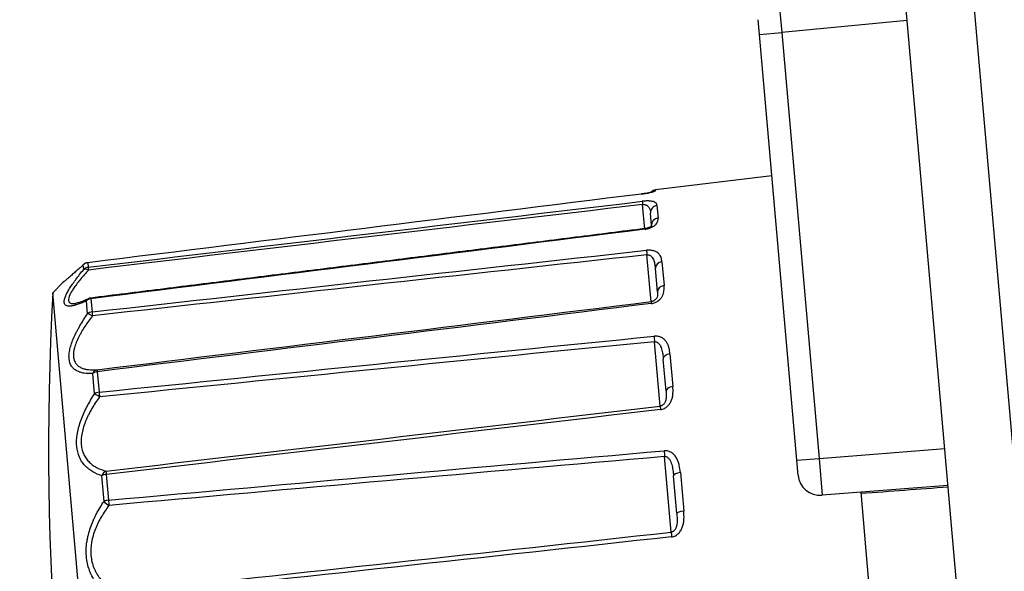
# Model space of a CAD drawing. Units: millimetres. Extents: x 0 to 298, y 0 to 210.
# Drawn here: x 255 to 259, y 111 to 114 of the extents above; entities that cross this region are included whole.
import ezdxf

# ---------------------------------------------------------------- set-up
doc = ezdxf.new("R2010")
doc.units = ezdxf.units.MM
doc.layers.get('0').update_dxf_attribs({"linetype": 'CONTINUOUS'})
doc.layers.get('Defpoints').update_dxf_attribs({"linetype": 'CONTINUOUS'})
doc.layers.add('1', color=7, linetype='CONTINUOUS')
doc.styles.add('IDEAS_KANJI', font='simplex.shx', dxfattribs={"bigfont": 'bigfont'})
doc.dimstyles.get("Standard").update_dxf_attribs({"dimtxt": 0.18, "dimasz": 0.18, "dimexe": 0.18, "dimexo": 0.0625, "dimgap": 0.09, "dimtad": 0, "dimdec": 0, "dimzin": 0, "dimdsep": 46, "dimtxsty": 'STANDARD', "dimcen": 0.09, "dimadec": 0, "dimazin": 0, "dimtfac": 1, "dimtdec": 0, "dimtofl": 0, "dimtmove": 0, "dimatfit": 3, "dimfxl": 1, "dimtolj": 1, "dimtzin": 0, "dimarcsym": 0})

# ---------------------------------------------------------------- blocks, each defined once
blk = doc.blocks.new('_OPEN')
at = {"color": 0, "linetype": 'ByBlock'}
for p, q in [((-1, 0.166667), (0, 0)), ((-1, -0.166667), (0, 0)), ((0, 0), (-1, 0))]:
    blk.add_line(p, q, dxfattribs=at)
blk = doc.blocks.new('*D25')
at = {"layer": '1', "color": 1, "linetype": 'Continuous', "lineweight": -2}
for p, q in [((280.9487, 130.5132), (280.9487, 156.986)), ((257.0096, 133.4689), (255.0511, 155.8552))]:
    blk.add_line(p, q, dxfattribs=at)
blk.add_arc((280.9487, -140.1559), 296.7919, 90.135135, 94.864865, dxfattribs=at)
at = {"layer": 'Defpoints', "color": 0, "linetype": 'Continuous'}
for p in [(272.3166, 156.5104), (257.0249, 133.2946), (280.9487, 130.3382), (280.9487, 128.2382), (261.741, 79.3884)]:
    blk.add_point(p, dxfattribs=at)
at = {"layer": '1', "color": 1, "linetype": 'Continuous', "lineweight": -2, "xscale": 0.7, "yscale": 0.7, "zscale": 0.7}
for p, rotation in [((280.9487, 156.636), 0.0675676466792515), ((255.0816, 155.5066), 184.9324324333931)]:
    blk.add_blockref('_OPEN', p, dxfattribs=dict(at, rotation=rotation))
at = {"layer": '1', "color": 1, "linetype": 'Continuous', "insert": (267.957, 157.4025), "char_height": 1.05, "attachment_point": 5, "rotation": 2.5, "style": 'IDEAS_KANJI'}
blk.add_mtext('\\A1;5°', dxfattribs=at)
blk = doc.blocks.new('*D26')
at = {"layer": '1', "color": 1, "linetype": 'Continuous', "lineweight": -2}
for p, q in [((257.0096, 133.4689), (255.0514, 155.8518)), ((249.3516, 132.7576), (240.4118, 151.9292))]:
    blk.add_line(p, q, dxfattribs=at)
blk.add_arc((258.8548, 112.3778), 43.2901, 95.92648, 114.07352, dxfattribs=at)
at = {"layer": 'Defpoints', "color": 0, "linetype": 'Continuous'}
for p in [(250.1008, 154.7736), (257.0249, 133.2946), (249.4255, 132.599), (254.4449, 121.835), (261.741, 79.3884)]:
    blk.add_point(p, dxfattribs=at)
at = {"layer": '1', "color": 1, "linetype": 'Continuous', "lineweight": -2, "xscale": 0.7, "yscale": 0.7, "zscale": 0.7}
for p, rotation in [((255.0819, 155.5032), 5.463241151971528), ((240.5597, 151.612), 204.5367592219662)]:
    blk.add_blockref('_OPEN', p, dxfattribs=dict(at, rotation=rotation))
at = {"layer": '1', "color": 1, "linetype": 'Continuous', "insert": (247.3788, 155.2071), "char_height": 1.05, "attachment_point": 5, "rotation": 15, "style": 'IDEAS_KANJI'}
blk.add_mtext('\\A1;20°', dxfattribs=at)
blk = doc.blocks.new('*D29')
at = {"layer": '1', "color": 1, "linetype": 'Continuous', "lineweight": -2}
for p, q in [((262.0241, 136.6765), (239.1087, 134.6716)), ((239.5184, 134.0048), (244.7957, 73.6852)), ((267.4234, 74.9622), (244.508, 72.9574))]:
    blk.add_line(p, q, dxfattribs=at)
at = {"layer": 'Defpoints', "color": 0, "linetype": 'Continuous'}
for p in [(262.1985, 136.6917), (267.5978, 74.9774), (244.8567, 72.9879)]:
    blk.add_point(p, dxfattribs=at)
at = {"layer": '1', "color": 1, "linetype": 'Continuous', "lineweight": -2, "xscale": 0.7, "yscale": 0.7, "zscale": 0.7}
for p, rotation in [((239.4574, 134.7021), 94.99999983726887), ((244.8567, 72.9879), 274.9999998372689)]:
    blk.add_blockref('_OPEN', p, dxfattribs=dict(at, rotation=rotation))
at = {"layer": '1', "color": 1, "linetype": 'Continuous', "insert": (243.203, 103.9365), "char_height": 1.05, "attachment_point": 5, "rotation": 275, "style": 'IDEAS_KANJI'}
blk.add_mtext('\\A1;177', dxfattribs=at)

msp = doc.modelspace()

# ---------------------------------------------------------------- linework, layer by layer
at = {"layer": '1', "color": 80, "linetype": 'Continuous'}
for p, q in [((257.3431, 133.3224), (262.0551, 79.4646)), ((261.741, 79.3884), (257.0249, 133.2946)), ((258.0582, 113.4521), (258.0521, 113.5218)), ((258.2342, 111.4404), (258.0582, 113.4521)), ((258.1165, 112.7849), (257.5679, 112.7175)), ((257.5018, 112.6982), (257.5017, 112.6983)), ((257.5487, 112.5494), (257.5436, 112.6074)), ((254.869, 112.3653), (254.8671, 112.3633)), ((254.888, 112.3736), (254.8879, 112.3738)), ((257.5761, 112.2355), (257.5665, 112.3458)), ((254.7692, 112.2784), (254.7239, 112.2318)), ((255.0437, 108.5765), (254.7239, 112.2318)), ((254.8297, 112.1811), (254.8312, 112.1813)), ((257.6172, 111.7666), (257.6039, 111.9184)), ((258.2403, 111.3707), (258.2342, 111.4404)), ((257.6677, 111.1886), (257.6521, 111.3671)), ((258.9472, 111.3219), (258.3531, 111.2752)), ((258.5864, 110.7281), (258.5372, 111.2896))]:
    msp.add_line(p, q, dxfattribs=at)
at = {"layer": '1', "color": 51, "linetype": 'Continuous'}
for p, q in [((258.1466, 113.6355), (258.1628, 113.4613)), ((258.7551, 113.5183), (258.1628, 113.4613)), ((258.0582, 113.4521), (258.1628, 113.4613)), ((258.1628, 113.4613), (258.3388, 111.4496)), ((257.5681, 112.7153), (257.5679, 112.7175)), ((257.5163, 112.5317), (257.5061, 112.6484)), ((257.5743, 112.644), (257.5795, 112.585)), ((257.5159, 112.5348), (257.5163, 112.5318)), ((257.5463, 112.1893), (257.5269, 112.4108)), ((254.869, 112.342), (254.8671, 112.3633)), ((254.888, 112.3736), (254.8899, 112.3522)), ((257.5976, 112.3779), (257.6074, 112.2657)), ((254.8873, 112.1323), (254.8819, 112.1941)), ((254.9025, 112.2069), (254.9028, 112.2037)), ((254.9028, 112.2037), (254.9083, 112.1416)), ((257.5894, 111.6968), (257.5628, 112.0008)), ((257.6356, 111.9432), (257.6491, 111.7887)), ((254.9204, 111.7548), (254.9119, 111.8511)), ((254.933, 111.8591), (254.9414, 111.7625)), ((258.3388, 111.4496), (258.932, 111.4963)), ((257.6415, 111.101), (257.6102, 111.4584)), ((258.2342, 111.4404), (258.3388, 111.4496)), ((258.3388, 111.4496), (258.3531, 111.2752)), ((254.9755, 111.3737), (254.9861, 111.2519)), ((257.6847, 111.3823), (257.7006, 111.2007)), ((254.9648, 111.2464), (254.9542, 111.3677))]:
    msp.add_line(p, q, dxfattribs=at)
at = {"layer": '1', "color": 80, "linetype": 'Continuous'}
for centre, radius, start, end in [((257.5721, 112.6828), 0.035, 97, 134.939), ((254.8922, 112.3391), 0.035, 97.0769, 131.6556), ((267.3902, 111.4983), 12.6875, 176.68579, 193.31421), ((254.9068, 112.1722), 0.035, 97.1306, 116.2587), ((258.3449, 111.3798), 0.105, 185, 274.5)]:
    msp.add_arc(centre, radius, start, end, dxfattribs=at)
at = {"layer": '1', "color": 51, "linetype": 'Continuous'}
for centre, major_axis, ratio, start_param, end_param in [((257.5723, 112.6806), (-0.0349, -0.0031), 0.998929, 4.747296, 5.225121), ((257.5089, 112.63), (0.0041, -0.0348), 0.021704, 3.351704, 4.150919), ((257.5785, 112.6105), (-0.0349, -0.0031), 0.964338, 4.747296, 6.283185), ((257.5835, 112.5525), (0.0349, 0.0031), 0.935737, 1.605703, 3.141593), ((257.5289, 112.4024), (0.0038, -0.0348), 0.030237, 3.665855, 4.46507), ((254.8922, 112.3391), (-0.0349, -0.0031), 0.992524, 4.747296, 5.425232), ((254.8941, 112.3181), (-0.0349, -0.0031), 0.981663, 4.747296, 5.425232), ((254.8941, 112.3181), (0.0042, -0.0348), 0.019546, 3.333312, 4.052807), ((257.6013, 112.3489), (-0.0349, -0.0031), 0.835351, 4.747296, 6.283185), ((254.8941, 112.3181), (-0.0271, 0.0221), 0.464126, 5.181456, 6.119649), ((257.611, 112.2386), (0.0349, 0.0031), 0.780949, 1.605703, 3.141593), ((254.9068, 112.1722), (-0.0349, -0.0031), 0.906229, 4.747296, 5.425232), ((254.9068, 112.1722), (0.0155, -0.0314), 0.748408, 3.141595, 3.644803), ((257.5505, 112.1553), (0.0043, -0.0347), 0.012363, 3.074185, 3.8734), ((254.9122, 112.1113), (-0.0349, -0.0031), 0.87471, 4.747296, 5.425232), ((254.9122, 112.1113), (-0.0288, 0.0199), 0.245354, 4.957142, 5.895336), ((254.9122, 112.1113), (0.0039, -0.0348), 0.028401, 3.647439, 4.366934), ((257.5638, 112.0032), (0.0035, -0.0348), 0.03581, 3.980138, 4.779353), ((257.6387, 111.9215), (-0.0349, -0.0031), 0.624595, 4.747296, 6.283185), ((254.9364, 111.8338), (0.0029, -0.0349), 0.78609, 3.19128, 4.129474), ((254.9364, 111.8338), (-0.0349, -0.0031), 0.731227, 4.747296, 5.425232), ((254.9364, 111.8338), (-0.0043, 0.0347), 0.0142, 0.030708, 0.750203), ((254.9447, 111.7388), (-0.0349, -0.0031), 0.682134, 4.747296, 5.425232), ((254.9447, 111.7388), (-0.0293, 0.0192), 0.002564, 4.758816, 5.697009), ((254.9447, 111.7388), (0.0035, -0.0348), 0.034477, 3.961696, 4.681191), ((257.652, 111.7696), (0.0349, 0.0031), 0.549716, 1.605703, 3.141593), ((257.5935, 111.6631), (0.0041, -0.0348), 0.022824, 3.388221, 4.187436), ((257.6103, 111.4715), (0.0031, -0.0349), 0.037878, 4.294506, 5.093721), ((254.9782, 111.3569), (-0.01, -0.0335), 0.746824, 3.67454, 4.612733), ((254.9782, 111.3569), (-0.0349, -0.0031), 0.484647, 4.747296, 5.425232), ((254.9782, 111.3569), (-0.004, 0.0348), 0.024159, 0.344769, 1.064264), ((257.687, 111.3701), (-0.0349, -0.0031), 0.352698, 4.747296, 6.283185), ((254.9886, 111.2373), (-0.0349, -0.0031), 0.422786, 4.747296, 5.425232), ((254.9886, 111.2373), (-0.0288, 0.0199), 0.240477, 0.784249, 1.722443), ((254.9886, 111.2373), (0.0031, -0.0349), 0.037177, 4.276047, 4.995542), ((257.7026, 111.1916), (0.0349, 0.0031), 0.264673, 1.605703, 3.141593), ((257.6453, 111.0716), (0.0038, -0.0348), 0.031051, 3.702388, 4.501603)]:
    msp.add_ellipse(centre, major_axis=major_axis, ratio=ratio, start_param=start_param, end_param=end_param, dxfattribs=at)
at = {"layer": '1', "color": 80, "linetype": 'Continuous'}
for points, degree in [([(257.5018, 112.6982), (256.6305, 112.59), (255.7592, 112.4818), (254.888, 112.3736)], 3), ([(257.5159, 112.5349), (256.2093, 112.3702), (254.9025, 112.2071)], 2), ([(254.9322, 111.8685), (255.8036, 111.9751), (256.6749, 112.0823), (257.5462, 112.1899)], 3), ([(258.948, 111.3136), (258.8112, 111.3034), (258.6745, 111.2932), (258.5378, 111.283)], 3)]:
    msp.add_open_spline(points, degree=degree, dxfattribs=at)
for points, knots in [([(257.5535, 112.7089), (257.5535, 112.7089), (257.553, 112.7087), (257.5497, 112.7075), (257.5414, 112.7052), (257.5293, 112.7026), (257.5155, 112.7002), (257.5061, 112.6989), (257.5017, 112.6984)], [0, 0, 0, 0, 0.075465, 0.285933, 0.496623, 0.686519, 0.861773, 1, 1, 1, 1]), ([(257.5486, 112.55), (257.5486, 112.5493), (257.5489, 112.547), (257.5486, 112.5483), (257.5493, 112.5487), (257.5469, 112.5459), (257.5411, 112.542), (257.5325, 112.5384), (257.5237, 112.5359), (257.5182, 112.5351), (257.5159, 112.5349)], [0, 0, 0, 0, 0.069845, 0.268412, 0.494516, 0.639982, 0.765688, 0.863634, 0.946694, 1, 1, 1, 1]), ([(254.8671, 112.3633), (254.8536, 112.3513), (254.8409, 112.3402), (254.8234, 112.3249), (254.8178, 112.32), (254.8099, 112.3132), (254.8074, 112.311), (254.8025, 112.3067), (254.8001, 112.3047), (254.7934, 112.2989), (254.7893, 112.2955), (254.7839, 112.2909), (254.7823, 112.2894), (254.7792, 112.2868), (254.7778, 112.2856), (254.7714, 112.2802), (254.7687, 112.2779), (254.7687, 112.2779), (254.7687, 112.2779), (254.7687, 112.2779)], [0, 0, 0, 0, 0.249538, 0.249538, 0.374307, 0.374307, 0.436691, 0.436691, 0.499076, 0.499076, 0.623844, 0.623844, 0.686229, 0.686229, 0.748613, 0.748613, 0.998151, 0.998151, 1, 1, 1, 1]), ([(257.5761, 112.2355), (257.5765, 112.2314), (257.5767, 112.2273), (257.5763, 112.2194), (257.5758, 112.2155), (257.5738, 112.2095), (257.5729, 112.2075), (257.571, 112.2044), (257.5703, 112.2034), (257.5687, 112.2014), (257.5678, 112.2004), (257.5657, 112.1984), (257.5646, 112.1974), (257.5619, 112.1955), (257.5603, 112.1945), (257.5578, 112.1932), (257.5569, 112.1928), (257.5549, 112.192), (257.5539, 112.1917), (257.5518, 112.191), (257.5507, 112.1908), (257.5485, 112.1903), (257.5474, 112.1901), (257.5462, 112.1899)], [0, 0, 0, 0, 0.25, 0.25, 0.5, 0.5, 0.625, 0.625, 0.6875, 0.6875, 0.75, 0.75, 0.8125, 0.8125, 0.875, 0.875, 0.90625, 0.90625, 0.9375, 0.9375, 0.96875, 0.96875, 1, 1, 1, 1]), ([(254.8917, 112.204), (254.8873, 112.2018), (254.8747, 112.1955), (254.857, 112.1885), (254.8408, 112.1835), (254.834, 112.1823), (254.8316, 112.182)], [0, 0, 0, 0, 0.167277, 0.50241, 0.799798, 1, 1, 1, 1])]:
    msp.add_open_spline(points, degree=3, knots=knots, dxfattribs=at)
at = {"layer": '1', "color": 51, "linetype": 'Continuous'}
for points, knots in [([(257.5018, 112.6982), (257.5049, 112.6986), (257.5081, 112.699), (257.5142, 112.6999), (257.5172, 112.7003), (257.523, 112.7013), (257.5258, 112.7018), (257.5311, 112.7028), (257.5336, 112.7033), (257.5407, 112.7048), (257.5447, 112.7057), (257.5499, 112.7071), (257.5515, 112.7075), (257.5544, 112.7083), (257.5557, 112.7087), (257.5593, 112.7099), (257.5611, 112.7106), (257.5641, 112.7119), (257.5652, 112.7125), (257.5676, 112.714), (257.5681, 112.7147), (257.5681, 112.7153)], [0, 0, 0, 0, 0.0625, 0.0625, 0.125, 0.125, 0.1875, 0.1875, 0.25, 0.25, 0.375, 0.375, 0.4375, 0.4375, 0.5, 0.5, 0.625, 0.625, 0.75, 0.75, 1, 1, 1, 1]), ([(257.5743, 112.644), (257.574, 112.6473), (257.5732, 112.6504), (257.5703, 112.6547), (257.5691, 112.656), (257.5666, 112.6579), (257.5657, 112.6586), (257.5637, 112.6597), (257.5625, 112.6603), (257.5587, 112.6619), (257.5557, 112.6628), (257.5485, 112.6643), (257.5443, 112.6648), (257.5371, 112.6653), (257.5345, 112.6654), (257.5291, 112.6655), (257.5263, 112.6655), (257.5204, 112.6653), (257.5173, 112.6651), (257.5111, 112.6646), (257.5079, 112.6643), (257.5047, 112.6639)], [0, 0, 0, 0, 0.25, 0.25, 0.375, 0.375, 0.4375, 0.4375, 0.5, 0.5, 0.625, 0.625, 0.75, 0.75, 0.8125, 0.8125, 0.875, 0.875, 0.9375, 0.9375, 1, 1, 1, 1]), ([(257.5061, 112.6484), (257.5073, 112.6485), (257.5084, 112.6486), (257.5107, 112.6487), (257.5118, 112.6487), (257.515, 112.6485), (257.5171, 112.6482), (257.5207, 112.6472), (257.5223, 112.6467), (257.5253, 112.6453), (257.5267, 112.6445), (257.529, 112.6429), (257.5301, 112.6421), (257.532, 112.6403), (257.5329, 112.6393), (257.5353, 112.6364), (257.5365, 112.6344), (257.5396, 112.6283), (257.5409, 112.6241), (257.5427, 112.6157), (257.5432, 112.6115), (257.5436, 112.6074)], [0, 0, 0, 0, 0.03125, 0.03125, 0.0625, 0.0625, 0.125, 0.125, 0.1875, 0.1875, 0.25, 0.25, 0.3125, 0.3125, 0.375, 0.375, 0.5, 0.5, 0.75, 0.75, 1, 1, 1, 1]), ([(257.5163, 112.5318), (257.5195, 112.5322), (257.5226, 112.5327), (257.5287, 112.534), (257.5317, 112.5347), (257.5375, 112.5364), (257.5402, 112.5373), (257.5454, 112.5393), (257.5479, 112.5404), (257.5548, 112.5438), (257.5587, 112.5461), (257.5637, 112.5499), (257.5652, 112.5512), (257.568, 112.5537), (257.5692, 112.5549), (257.5725, 112.5587), (257.5742, 112.5612), (257.5769, 112.5663), (257.5778, 112.5687), (257.5797, 112.5759), (257.5799, 112.5805), (257.5795, 112.585)], [0, 0, 0, 0, 0.0625, 0.0625, 0.125, 0.125, 0.1875, 0.1875, 0.25, 0.25, 0.375, 0.375, 0.4375, 0.4375, 0.5, 0.5, 0.625, 0.625, 0.75, 0.75, 1, 1, 1, 1]), ([(257.5976, 112.3779), (257.597, 112.3848), (257.5959, 112.3915), (257.5925, 112.4011), (257.5911, 112.4042), (257.5884, 112.4088), (257.5874, 112.4103), (257.5852, 112.4132), (257.584, 112.4146), (257.58, 112.4188), (257.5768, 112.4213), (257.5693, 112.4259), (257.565, 112.4279), (257.5576, 112.4302), (257.555, 112.4309), (257.5495, 112.432), (257.5467, 112.4324), (257.5407, 112.433), (257.5376, 112.4331), (257.5314, 112.433), (257.5282, 112.4328), (257.525, 112.4325)], [0, 0, 0, 0, 0.25, 0.25, 0.375, 0.375, 0.4375, 0.4375, 0.5, 0.5, 0.625, 0.625, 0.75, 0.75, 0.8125, 0.8125, 0.875, 0.875, 0.9375, 0.9375, 1, 1, 1, 1]), ([(257.5269, 112.4108), (257.528, 112.411), (257.5292, 112.411), (257.5315, 112.411), (257.5326, 112.4109), (257.5359, 112.4103), (257.5379, 112.4097), (257.5416, 112.408), (257.5433, 112.407), (257.5464, 112.4047), (257.5478, 112.4034), (257.5502, 112.4008), (257.5513, 112.3994), (257.5534, 112.3966), (257.5543, 112.3951), (257.5568, 112.3906), (257.5581, 112.3875), (257.5615, 112.3781), (257.563, 112.3717), (257.5652, 112.3587), (257.5659, 112.3522), (257.5665, 112.3458)], [0, 0, 0, 0, 0.03125, 0.03125, 0.0625, 0.0625, 0.125, 0.125, 0.1875, 0.1875, 0.25, 0.25, 0.3125, 0.3125, 0.375, 0.375, 0.5, 0.5, 0.75, 0.75, 1, 1, 1, 1]), ([(254.8819, 112.1941), (254.868, 112.1873), (254.8548, 112.1817), (254.8365, 112.1752), (254.8307, 112.1733), (254.8223, 112.1712), (254.8196, 112.1706), (254.8145, 112.1696), (254.812, 112.1692), (254.8048, 112.1683), (254.8004, 112.1682), (254.7946, 112.1687), (254.7928, 112.1691), (254.7894, 112.1699), (254.7878, 112.1705), (254.7807, 112.1741), (254.7774, 112.1791), (254.7766, 112.1882), (254.7766, 112.1901), (254.7769, 112.1943), (254.7779, 112.2009), (254.7803, 112.2085), (254.7837, 112.2168), (254.7849, 112.2196), (254.7877, 112.2256), (254.7893, 112.2287), (254.7942, 112.2381), (254.798, 112.2446), (254.8065, 112.2582), (254.8111, 112.2652), (254.8186, 112.2761), (254.8212, 112.2797), (254.8265, 112.2872), (254.8293, 112.291), (254.8434, 112.3101), (254.8558, 112.3258), (254.869, 112.342)], [0, 0, 0, 0, 0.125, 0.125, 0.1875, 0.1875, 0.21875, 0.21875, 0.25, 0.25, 0.3125, 0.3125, 0.34375, 0.34375, 0.375, 0.375, 0.5, 0.5, 0.53125, 0.53125, 0.5625, 0.625, 0.625, 0.65625, 0.65625, 0.6875, 0.6875, 0.75, 0.75, 0.8125, 0.8125, 0.84375, 0.84375, 0.875, 0.875, 1, 1, 1, 1]), ([(254.891, 112.3393), (254.878, 112.3248), (254.8658, 112.3106), (254.849, 112.2899), (254.8436, 112.2831), (254.836, 112.2731), (254.8335, 112.2697), (254.8288, 112.2632), (254.8265, 112.26), (254.82, 112.2506), (254.8161, 112.2445), (254.8093, 112.2329), (254.8063, 112.2274), (254.7992, 112.2118), (254.797, 112.2031), (254.7978, 112.1947), (254.7981, 112.1932), (254.7991, 112.1903), (254.801, 112.1865), (254.8045, 112.1839), (254.8088, 112.1821), (254.8104, 112.1816), (254.8139, 112.1809), (254.8158, 112.1807), (254.8213, 112.1804), (254.8253, 112.1806), (254.8297, 112.1811)], [0, 0, 0, 0, 0.167877, 0.167877, 0.251815, 0.251815, 0.293784, 0.293784, 0.335753, 0.335753, 0.419692, 0.419692, 0.50363, 0.50363, 0.671507, 0.671507, 0.713476, 0.713476, 0.755445, 0.839383, 0.839383, 0.881353, 0.881353, 0.923322, 0.923322, 1, 1, 1, 1]), ([(257.547, 112.1811), (257.5502, 112.1815), (257.5533, 112.1821), (257.5593, 112.1836), (257.5623, 112.1846), (257.568, 112.1869), (257.5707, 112.1882), (257.5759, 112.1911), (257.5783, 112.1926), (257.5851, 112.1976), (257.5889, 112.2012), (257.5937, 112.207), (257.5951, 112.209), (257.5978, 112.213), (257.5989, 112.215), (257.602, 112.2211), (257.6036, 112.2252), (257.606, 112.2335), (257.6068, 112.2376), (257.6083, 112.2498), (257.6081, 112.2578), (257.6074, 112.2657)], [0, 0, 0, 0, 0.0625, 0.0625, 0.125, 0.125, 0.1875, 0.1875, 0.25, 0.25, 0.375, 0.375, 0.4375, 0.4375, 0.5, 0.5, 0.625, 0.625, 0.75, 0.75, 1, 1, 1, 1]), ([(254.9119, 111.8511), (254.8975, 111.85), (254.8838, 111.8502), (254.8647, 111.853), (254.8586, 111.8543), (254.8498, 111.857), (254.847, 111.858), (254.8415, 111.8603), (254.8389, 111.8615), (254.8313, 111.8656), (254.8266, 111.8688), (254.8204, 111.8745), (254.8184, 111.8765), (254.8147, 111.8807), (254.813, 111.883), (254.8051, 111.8952), (254.8012, 111.9069), (254.7997, 111.9242), (254.7995, 111.9278), (254.7996, 111.9352), (254.8002, 111.9465), (254.8022, 111.9586), (254.8052, 111.9711), (254.8063, 111.9754), (254.8088, 111.9841), (254.8103, 111.9885), (254.8149, 112.0018), (254.8185, 112.0108), (254.8265, 112.029), (254.8309, 112.0382), (254.8382, 112.0522), (254.8407, 112.0569), (254.8459, 112.0663), (254.8485, 112.071), (254.8623, 112.0946), (254.8744, 112.1135), (254.8873, 112.1323)], [0, 0, 0, 0, 0.125, 0.125, 0.1875, 0.1875, 0.21875, 0.21875, 0.25, 0.25, 0.3125, 0.3125, 0.34375, 0.34375, 0.375, 0.375, 0.5, 0.5, 0.53125, 0.53125, 0.5625, 0.625, 0.625, 0.65625, 0.65625, 0.6875, 0.6875, 0.75, 0.75, 0.8125, 0.8125, 0.84375, 0.84375, 0.875, 0.875, 1, 1, 1, 1]), ([(254.9099, 112.1229), (254.8971, 112.106), (254.8852, 112.0891), (254.8687, 112.0637), (254.8635, 112.0552), (254.8562, 112.0424), (254.8538, 112.0381), (254.8492, 112.0296), (254.847, 112.0254), (254.8408, 112.0129), (254.8371, 112.0046), (254.8307, 111.9883), (254.8279, 111.9803), (254.8216, 111.9568), (254.8198, 111.9425), (254.8212, 111.9265), (254.8217, 111.9234), (254.8229, 111.9175), (254.8253, 111.909), (254.8292, 111.9017), (254.8339, 111.8952), (254.8357, 111.8931), (254.8394, 111.8893), (254.8414, 111.8875), (254.8477, 111.8826), (254.8524, 111.8798), (254.8625, 111.8751), (254.868, 111.8733), (254.8796, 111.8703), (254.8857, 111.8693), (254.9046, 111.8672), (254.918, 111.8673), (254.9322, 111.8685)], [0, 0, 0, 0, 0.125, 0.125, 0.1875, 0.1875, 0.21875, 0.21875, 0.25, 0.25, 0.3125, 0.3125, 0.375, 0.375, 0.5, 0.5, 0.53125, 0.53125, 0.5625, 0.625, 0.625, 0.65625, 0.65625, 0.6875, 0.6875, 0.75, 0.75, 0.8125, 0.8125, 0.875, 0.875, 1, 1, 1, 1]), ([(257.6356, 111.9432), (257.6348, 111.953), (257.6334, 111.9626), (257.6296, 111.9766), (257.6281, 111.9811), (257.6253, 111.9879), (257.6242, 111.9901), (257.6219, 111.9944), (257.6206, 111.9966), (257.6164, 112.0029), (257.6131, 112.0068), (257.6053, 112.014), (257.601, 112.0172), (257.5934, 112.0211), (257.5908, 112.0222), (257.5852, 112.0242), (257.5823, 112.025), (257.5763, 112.0261), (257.5732, 112.0265), (257.5669, 112.0268), (257.5637, 112.0267), (257.5605, 112.0264)], [0, 0, 0, 0, 0.25, 0.25, 0.375, 0.375, 0.4375, 0.4375, 0.5, 0.5, 0.625, 0.625, 0.75, 0.75, 0.8125, 0.8125, 0.875, 0.875, 0.9375, 0.9375, 1, 1, 1, 1]), ([(257.5628, 112.0008), (257.5639, 112.0009), (257.5651, 112.0009), (257.5673, 112.0008), (257.5685, 112.0006), (257.5718, 111.9998), (257.5739, 111.9989), (257.5776, 111.9967), (257.5793, 111.9953), (257.5825, 111.9924), (257.5839, 111.9908), (257.5864, 111.9874), (257.5875, 111.9857), (257.5896, 111.9821), (257.5906, 111.9802), (257.5932, 111.9745), (257.5946, 111.9706), (257.5982, 111.9589), (257.5998, 111.9508), (257.6023, 111.9346), (257.6032, 111.9265), (257.6039, 111.9184)], [0, 0, 0, 0, 0.03125, 0.03125, 0.0625, 0.0625, 0.125, 0.125, 0.1875, 0.1875, 0.25, 0.25, 0.3125, 0.3125, 0.375, 0.375, 0.5, 0.5, 0.75, 0.75, 1, 1, 1, 1]), ([(254.9542, 111.3677), (254.9393, 111.3723), (254.9251, 111.3783), (254.9052, 111.3899), (254.8988, 111.3942), (254.8897, 111.4014), (254.8867, 111.404), (254.881, 111.4092), (254.8782, 111.412), (254.8702, 111.4205), (254.8653, 111.4267), (254.8587, 111.4368), (254.8566, 111.4403), (254.8526, 111.4475), (254.8507, 111.4513), (254.8422, 111.4708), (254.8378, 111.488), (254.8357, 111.5118), (254.8355, 111.5167), (254.8353, 111.5266), (254.8356, 111.5415), (254.8374, 111.5569), (254.84, 111.5726), (254.8411, 111.5778), (254.8435, 111.5885), (254.8448, 111.5938), (254.8492, 111.6098), (254.8526, 111.6204), (254.8604, 111.6415), (254.8647, 111.6521), (254.8718, 111.6678), (254.8743, 111.6731), (254.8793, 111.6836), (254.882, 111.6888), (254.8955, 111.7147), (254.9075, 111.735), (254.9204, 111.7548)], [0, 0, 0, 0, 0.125, 0.125, 0.1875, 0.1875, 0.21875, 0.21875, 0.25, 0.25, 0.3125, 0.3125, 0.34375, 0.34375, 0.375, 0.375, 0.5, 0.5, 0.53125, 0.53125, 0.5625, 0.625, 0.625, 0.65625, 0.65625, 0.6875, 0.6875, 0.75, 0.75, 0.8125, 0.8125, 0.84375, 0.84375, 0.875, 0.875, 1, 1, 1, 1]), ([(257.6172, 111.7666), (257.6177, 111.7602), (257.6181, 111.7538), (257.6182, 111.7413), (257.6178, 111.735), (257.6161, 111.7256), (257.6153, 111.7225), (257.6136, 111.7178), (257.613, 111.7162), (257.6114, 111.7131), (257.6106, 111.7115), (257.6086, 111.7085), (257.6075, 111.707), (257.6049, 111.7042), (257.6034, 111.7028), (257.6008, 111.701), (257.5999, 111.7004), (257.598, 111.6994), (257.597, 111.6989), (257.595, 111.698), (257.5939, 111.6977), (257.5917, 111.6971), (257.5905, 111.6969), (257.5894, 111.6968)], [0, 0, 0, 0, 0.25, 0.25, 0.5, 0.5, 0.625, 0.625, 0.6875, 0.6875, 0.75, 0.75, 0.8125, 0.8125, 0.875, 0.875, 0.90625, 0.90625, 0.9375, 0.9375, 0.96875, 0.96875, 1, 1, 1, 1]), ([(257.5908, 111.6804), (257.594, 111.6808), (257.5971, 111.6814), (257.6031, 111.6832), (257.6061, 111.6843), (257.6118, 111.6871), (257.6145, 111.6886), (257.6195, 111.6921), (257.6219, 111.694), (257.6286, 111.7002), (257.6323, 111.7048), (257.637, 111.7121), (257.6384, 111.7146), (257.6409, 111.7197), (257.642, 111.7223), (257.645, 111.7301), (257.6465, 111.7354), (257.6486, 111.7461), (257.6493, 111.7515), (257.6504, 111.7676), (257.6501, 111.7782), (257.6491, 111.7887)], [0, 0, 0, 0, 0.0625, 0.0625, 0.125, 0.125, 0.1875, 0.1875, 0.25, 0.25, 0.375, 0.375, 0.4375, 0.4375, 0.5, 0.5, 0.625, 0.625, 0.75, 0.75, 1, 1, 1, 1]), ([(254.9434, 111.7398), (254.9307, 111.7221), (254.9189, 111.704), (254.9027, 111.6761), (254.8975, 111.6667), (254.8903, 111.6524), (254.888, 111.6476), (254.8835, 111.6379), (254.8814, 111.633), (254.8753, 111.6185), (254.8717, 111.6088), (254.8656, 111.5894), (254.863, 111.5797), (254.8571, 111.5505), (254.8558, 111.5319), (254.8577, 111.5098), (254.8582, 111.5055), (254.8597, 111.4971), (254.8624, 111.4848), (254.8666, 111.4736), (254.8717, 111.463), (254.8736, 111.4596), (254.8776, 111.4531), (254.8797, 111.4499), (254.8864, 111.4409), (254.8913, 111.4354), (254.9019, 111.4253), (254.9076, 111.4207), (254.9196, 111.4123), (254.926, 111.4086), (254.9456, 111.3986), (254.9595, 111.3934), (254.9741, 111.3896)], [0, 0, 0, 0, 0.125, 0.125, 0.1875, 0.1875, 0.21875, 0.21875, 0.25, 0.25, 0.3125, 0.3125, 0.375, 0.375, 0.5, 0.5, 0.53125, 0.53125, 0.5625, 0.625, 0.625, 0.65625, 0.65625, 0.6875, 0.6875, 0.75, 0.75, 0.8125, 0.8125, 0.875, 0.875, 1, 1, 1, 1]), ([(257.6847, 111.3823), (257.6837, 111.3941), (257.6821, 111.4057), (257.6781, 111.4226), (257.6765, 111.4282), (257.6735, 111.4364), (257.6724, 111.4391), (257.67, 111.4445), (257.6687, 111.4471), (257.6643, 111.4549), (257.661, 111.4598), (257.653, 111.4688), (257.6486, 111.4728), (257.641, 111.4778), (257.6383, 111.4794), (257.6326, 111.4819), (257.6297, 111.483), (257.6237, 111.4846), (257.6205, 111.4852), (257.6142, 111.4858), (257.611, 111.4858), (257.6078, 111.4855)], [0, 0, 0, 0, 0.25, 0.25, 0.375, 0.375, 0.4375, 0.4375, 0.5, 0.5, 0.625, 0.625, 0.75, 0.75, 0.8125, 0.8125, 0.875, 0.875, 0.9375, 0.9375, 1, 1, 1, 1]), ([(257.6102, 111.4584), (257.6114, 111.4585), (257.6125, 111.4585), (257.6148, 111.4583), (257.6159, 111.4581), (257.6193, 111.4571), (257.6213, 111.4561), (257.6252, 111.4535), (257.6269, 111.452), (257.63, 111.4487), (257.6314, 111.4469), (257.634, 111.4432), (257.6352, 111.4412), (257.6373, 111.4372), (257.6383, 111.4352), (257.6409, 111.4289), (257.6424, 111.4246), (257.6461, 111.4117), (257.6477, 111.4028), (257.6504, 111.385), (257.6513, 111.376), (257.6521, 111.3671)], [0, 0, 0, 0, 0.03125, 0.03125, 0.0625, 0.0625, 0.125, 0.125, 0.1875, 0.1875, 0.25, 0.25, 0.3125, 0.3125, 0.375, 0.375, 0.5, 0.5, 0.75, 0.75, 1, 1, 1, 1]), ([(255.0047, 110.7913), (254.9893, 110.801), (254.9746, 110.8121), (254.9541, 110.8313), (254.9475, 110.8381), (254.938, 110.849), (254.9349, 110.8528), (254.929, 110.8605), (254.9261, 110.8644), (254.9178, 110.8766), (254.9127, 110.8851), (254.9057, 110.8986), (254.9035, 110.9032), (254.8994, 110.9127), (254.8974, 110.9176), (254.8884, 110.9424), (254.8837, 110.9635), (254.8813, 110.9915), (254.8809, 110.9972), (254.8807, 111.0086), (254.8807, 111.0257), (254.8823, 111.0429), (254.8849, 111.0601), (254.8859, 111.0659), (254.8882, 111.0775), (254.8895, 111.0832), (254.8938, 111.1003), (254.8972, 111.1116), (254.9048, 111.1337), (254.9091, 111.1445), (254.9162, 111.1606), (254.9186, 111.1659), (254.9237, 111.1765), (254.9263, 111.1818), (254.9399, 111.2077), (254.9519, 111.2274), (254.9648, 111.2464)], [0, 0, 0, 0, 0.125, 0.125, 0.1875, 0.1875, 0.21875, 0.21875, 0.25, 0.25, 0.3125, 0.3125, 0.34375, 0.34375, 0.375, 0.375, 0.5, 0.5, 0.53125, 0.53125, 0.5625, 0.625, 0.625, 0.65625, 0.65625, 0.6875, 0.6875, 0.75, 0.75, 0.8125, 0.8125, 0.84375, 0.84375, 0.875, 0.875, 1, 1, 1, 1]), ([(254.9883, 111.2274), (254.9755, 111.2105), (254.9636, 111.1929), (254.9474, 111.1652), (254.9422, 111.1557), (254.935, 111.1411), (254.9327, 111.1362), (254.9283, 111.1263), (254.9261, 111.1212), (254.9201, 111.1061), (254.9166, 111.0959), (254.9106, 111.0752), (254.9081, 111.0646), (254.9024, 111.0325), (254.9013, 111.0115), (254.9035, 110.9855), (254.9042, 110.9804), (254.9058, 110.9703), (254.9087, 110.9555), (254.9132, 110.9415), (254.9186, 110.9279), (254.9205, 110.9235), (254.9247, 110.9149), (254.9269, 110.9107), (254.9338, 110.8985), (254.9389, 110.8909), (254.9499, 110.8764), (254.9558, 110.8696), (254.9683, 110.8567), (254.9748, 110.8507), (254.995, 110.8339), (255.0093, 110.8242), (255.0243, 110.8157)], [0, 0, 0, 0, 0.125, 0.125, 0.1875, 0.1875, 0.21875, 0.21875, 0.25, 0.25, 0.3125, 0.3125, 0.375, 0.375, 0.5, 0.5, 0.53125, 0.53125, 0.5625, 0.625, 0.625, 0.65625, 0.65625, 0.6875, 0.6875, 0.75, 0.75, 0.8125, 0.8125, 0.875, 0.875, 1, 1, 1, 1]), ([(257.6677, 111.1886), (257.6684, 111.1805), (257.669, 111.1725), (257.6693, 111.1565), (257.6691, 111.1486), (257.6676, 111.1366), (257.6669, 111.1327), (257.6653, 111.1267), (257.6647, 111.1247), (257.6633, 111.1208), (257.6624, 111.1189), (257.6605, 111.1151), (257.6594, 111.1133), (257.6569, 111.1098), (257.6554, 111.1081), (257.6529, 111.1059), (257.652, 111.1052), (257.6501, 111.104), (257.6491, 111.1034), (257.6471, 111.1024), (257.646, 111.102), (257.6438, 111.1014), (257.6426, 111.1011), (257.6415, 111.101)], [0, 0, 0, 0, 0.25, 0.25, 0.5, 0.5, 0.625, 0.625, 0.6875, 0.6875, 0.75, 0.75, 0.8125, 0.8125, 0.875, 0.875, 0.90625, 0.90625, 0.9375, 0.9375, 0.96875, 0.96875, 1, 1, 1, 1]), ([(257.6434, 111.0788), (257.6466, 111.0791), (257.6497, 111.0798), (257.6558, 111.0816), (257.6587, 111.0828), (257.6644, 111.0858), (257.6671, 111.0875), (257.6721, 111.0913), (257.6745, 111.0934), (257.6811, 111.1002), (257.6847, 111.1053), (257.6894, 111.1135), (257.6907, 111.1163), (257.6932, 111.122), (257.6943, 111.1249), (257.6972, 111.1337), (257.6986, 111.1397), (257.7006, 111.1519), (257.7012, 111.1581), (257.7022, 111.1764), (257.7016, 111.1886), (257.7006, 111.2007)], [0, 0, 0, 0, 0.0625, 0.0625, 0.125, 0.125, 0.1875, 0.1875, 0.25, 0.25, 0.375, 0.375, 0.4375, 0.4375, 0.5, 0.5, 0.625, 0.625, 0.75, 0.75, 1, 1, 1, 1])]:
    msp.add_open_spline(points, degree=3, knots=knots, dxfattribs=at)
for points in [[(254.8899, 112.3522), (255.7615, 112.4564), (256.6331, 112.5604), (257.5047, 112.6639)], [(257.5061, 112.6484), (256.6344, 112.5459), (255.7627, 112.4428), (254.891, 112.3393)], [(257.5163, 112.5318), (256.6452, 112.4221), (255.774, 112.3128), (254.9028, 112.2037)], [(254.9083, 112.1416), (255.7805, 112.2391), (256.6527, 112.3361), (257.525, 112.4325)], [(257.5269, 112.4108), (256.6545, 112.3157), (255.7822, 112.2196), (254.9099, 112.1229)], [(257.547, 112.1811), (256.6757, 112.0732), (255.8044, 111.9659), (254.933, 111.8591)], [(254.9414, 111.7625), (255.8144, 111.8512), (256.6874, 111.9393), (257.5605, 112.0264)], [(257.5628, 112.0008), (256.6896, 111.9148), (255.8165, 111.8277), (254.9434, 111.7398)], [(254.9741, 111.3896), (255.8459, 111.4912), (256.7177, 111.5935), (257.5894, 111.6968)], [(257.5908, 111.6804), (256.7191, 111.5773), (255.8473, 111.4752), (254.9755, 111.3737)], [(254.9861, 111.2519), (255.86, 111.3307), (256.7339, 111.4086), (257.6078, 111.4855)], [(257.6102, 111.4584), (256.7361, 111.3826), (255.8622, 111.3054), (254.9883, 111.2274)], [(255.0243, 110.8157), (255.8968, 110.9098), (256.7692, 111.0048), (257.6415, 111.101)], [(257.6434, 111.0788), (256.7711, 110.9831), (255.8986, 110.8886), (255.0261, 110.7948)]]:
    msp.add_open_spline(points, degree=3, dxfattribs=at)

# ---------------------------------------------------------------- dimensions: what is measured, and where the dimension line sits
at = {"layer": '1', "color": 1, "linetype": 'Continuous'}
for base, line1, line2, picture, middle in [((272.3166, 156.5104), ((261.741, 79.3884), (257.0249, 133.2946)), ((280.9487, 128.2382), (280.9487, 130.3382)), '*D25', (267.957, 157.4025)), ((250.1008, 154.7736), ((254.4449, 121.835), (249.4255, 132.599)), ((261.741, 79.3884), (257.0249, 133.2946)), '*D26', (247.3788, 155.2071))]:
    dim = msp.add_angular_dim_2l(base=base, line1=line1, line2=line2, dimstyle='STANDARD', override={"dimtxt": 1.05, "dimasz": 0.7, "dimexe": 0.35, "dimexo": 0.175, "dimgap": 0.525, "dimtad": 1, "dimdec": 1, "dimlfac": 4, "dimzin": 8, "dimtxsty": 'IDEAS_KANJI', "dimblk1": 'OPEN', "dimblk2": 'OPEN', "dimsah": 1, "dimclrd": 1, "dimclre": 1, "dimclrt": 1, "dimtm": -0.005, "dimtdec": 2, "dimtofl": 1, "dimtmove": 1}, dxfattribs=at)
    dim.commit()
    dim.dimension.update_dxf_attribs({"geometry": picture, "text_midpoint": middle})
dim = msp.add_aligned_dim(p1=(262.1985, 136.6917), p2=(267.5978, 74.9774), distance=-22.828, text='177', dimstyle='STANDARD', override={"dimtxt": 1.05, "dimasz": 0.7, "dimexe": 0.35, "dimexo": 0.175, "dimgap": 0.525, "dimtad": 1, "dimdec": 1, "dimlfac": 4, "dimzin": 8, "dimtxsty": 'IDEAS_KANJI', "dimblk1": 'OPEN', "dimblk2": 'OPEN', "dimsah": 1, "dimclrd": 1, "dimclre": 1, "dimclrt": 1, "dimtm": -0.005, "dimtdec": 2, "dimtofl": 1}, dxfattribs=at)
dim.commit()
dim.dimension.update_dxf_attribs({"geometry": '*D29', "text_midpoint": (243.203, 103.9365)})

doc.saveas('drawing.dxf')
